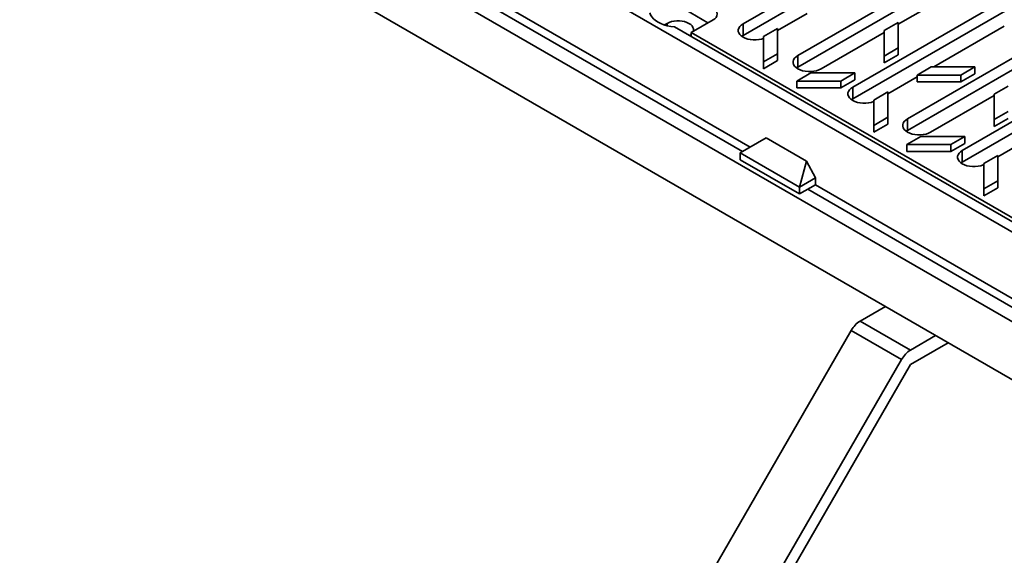
# Model space of a CAD drawing. Units: inches. Extents: x 0.2 to 8.4, y 0.1 to 10.9.
# Drawn here: x 7.1 to 7.8, y 7 to 7.4 of the extents above; entities that cross this region are included whole.
import ezdxf

# ---------------------------------------------------------------- set-up
doc = ezdxf.new("R2010")
doc.units = ezdxf.units.IN
doc.header["$MEASUREMENT"] = 0

msp = doc.modelspace()

# ---------------------------------------------------------------- linework, layer by layer
at = {"color": 7, "linetype": 'Continuous', "lineweight": 35}
for p, q in [((8.06938086, 6.98134816), (3.89745081, 9.38975212)), ((8.06938086, 6.94052112), (3.89745081, 9.34892508)), ((7.60266121, 7.26098479), (7.14889961, 7.52293579)), ((8.07845515, 7.03903585), (7.38592136, 7.43882709)), ((7.72592469, 7.42169089), (7.60301618, 7.35073731)), ((7.72592469, 7.41352548), (7.60301618, 7.3425719)), ((7.76448143, 7.39943256), (7.64157291, 7.32847898)), ((7.60798178, 7.26405676), (7.38388002, 7.39342795)), ((7.76448143, 7.39126715), (7.64157291, 7.32031357)), ((7.80303816, 7.37717423), (7.68012964, 7.30622065)), ((7.80303816, 7.36900882), (7.68012964, 7.29805525)), ((7.71212414, 7.35040438), (7.73276544, 7.36232034)), ((7.5622148, 7.360838), (7.57833182, 7.35153385)), ((7.62735491, 7.3459848), (7.64799593, 7.35790061)), ((7.84159489, 7.3549159), (7.71868638, 7.28396233)), ((7.54779885, 7.34994445), (7.54968735, 7.35103466)), ((7.92216712, 7.13649096), (7.55473686, 7.34860393)), ((7.5819805, 7.35364011), (7.56652994, 7.34472069)), ((7.60301618, 7.3425719), (7.60301618, 7.35073731)), ((7.71212408, 7.35161052), (7.70228156, 7.34592856)), ((7.71212415, 7.33377164), (7.71212408, 7.35161052)), ((7.73731958, 7.32043274), (7.78677245, 7.34898127)), ((7.56652994, 7.34472069), (7.91733409, 7.14220576)), ((7.56652994, 7.34179594), (7.56652994, 7.34472069)), ((7.60301618, 7.3425719), (7.60207055, 7.34195397)), ((7.61751248, 7.34183016), (7.627355, 7.34751212)), ((7.6175125, 7.32399163), (7.61751248, 7.34183016)), ((7.627355, 7.34751212), (7.62735502, 7.32967359)), ((7.65785852, 7.3190775), (7.70228162, 7.34472241)), ((7.70228156, 7.34592856), (7.70228163, 7.32808967)), ((7.84159489, 7.34675049), (7.71868638, 7.27579692)), ((7.62735502, 7.32967359), (7.6175125, 7.32399163)), ((7.62735502, 7.32967359), (7.62735502, 7.3248515)), ((7.64157291, 7.32031357), (7.64157291, 7.32847898)), ((7.70228163, 7.32808967), (7.71212415, 7.33377164)), ((7.70228163, 7.32326758), (7.71212415, 7.32894955)), ((7.70228163, 7.32808967), (7.70228163, 7.32326758)), ((7.71212415, 7.33377164), (7.71212415, 7.32894955)), ((7.88015196, 7.33265738), (7.75724344, 7.26170381)), ((7.62735502, 7.3248515), (7.6175125, 7.31916953)), ((7.6175125, 7.32399163), (7.6175125, 7.31916953)), ((7.64157291, 7.32031357), (7.64062762, 7.31969545)), ((7.72538806, 7.31475062), (7.73523058, 7.32043258)), ((7.73523058, 7.32043258), (7.76613145, 7.32043273)), ((7.76613145, 7.32043273), (7.75628893, 7.31475076)), ((7.88015196, 7.32449197), (7.75724344, 7.2535384)), ((7.76613145, 7.32043273), (7.76613145, 7.31561064)), ((7.65073989, 7.3161738), (7.64089736, 7.31049183)), ((7.68164047, 7.31617379), (7.65073989, 7.3161738)), ((7.67179795, 7.31049182), (7.68164047, 7.31617379)), ((7.68164047, 7.31617379), (7.68164047, 7.3113517)), ((7.70474677, 7.30162885), (7.72538779, 7.31354466)), ((7.75628893, 7.31475076), (7.72538806, 7.31475062)), ((7.72538806, 7.31475062), (7.72538806, 7.30992852)), ((7.76613145, 7.31561064), (7.75628893, 7.30992867)), ((7.75628893, 7.31475076), (7.75628893, 7.30992867)), ((7.64089736, 7.31049183), (7.67179795, 7.31049182)), ((7.64089736, 7.31049183), (7.64089736, 7.30566974)), ((7.67179795, 7.30566973), (7.68164047, 7.3113517)), ((7.67179795, 7.31049182), (7.67179795, 7.30566973)), ((7.68012964, 7.29805525), (7.68012964, 7.30622065)), ((7.75628893, 7.30992867), (7.72538806, 7.30992852)), ((7.78951631, 7.30693294), (7.77967379, 7.30125097)), ((7.64089736, 7.30566974), (7.67179795, 7.30566973)), ((7.69490438, 7.29715276), (7.7047469, 7.30283473)), ((7.7047469, 7.30283473), (7.70474692, 7.2849962)), ((7.73497232, 7.27456065), (7.77967381, 7.30036627)), ((7.77967379, 7.30125097), (7.77967387, 7.28341209)), ((7.68012964, 7.29805525), (7.67918436, 7.29743713)), ((7.6949044, 7.27931423), (7.69490438, 7.29715276)), ((7.77967387, 7.28341209), (7.78951639, 7.28909405)), ((7.70474692, 7.2849962), (7.6949044, 7.27931423)), ((7.70474692, 7.28017411), (7.6949044, 7.27449214)), ((7.6949044, 7.27931423), (7.6949044, 7.27449214)), ((7.70474692, 7.2849962), (7.70474692, 7.28017411)), ((7.71868638, 7.27579692), (7.71868638, 7.28396233)), ((7.77967387, 7.27859), (7.78951639, 7.28427196)), ((7.77967387, 7.28341209), (7.77967387, 7.27859)), ((7.71868638, 7.27579692), (7.71774109, 7.27517879)), ((7.61920273, 7.27053536), (7.60099217, 7.26002134)), ((7.64762995, 7.25412467), (7.61920273, 7.27053536)), ((7.72813179, 7.27149641), (7.71828926, 7.26581444)), ((7.71828926, 7.26581444), (7.71828926, 7.26099235)), ((7.71828926, 7.26581444), (7.74918985, 7.26581443)), ((7.75903238, 7.27149639), (7.72813179, 7.27149641)), ((7.74918985, 7.26581443), (7.75903238, 7.27149639)), ((7.74918985, 7.26099233), (7.75903238, 7.2666743)), ((7.74918985, 7.26581443), (7.74918985, 7.26099233)), ((7.75903238, 7.27149639), (7.75903238, 7.2666743)), ((7.78213896, 7.25727272), (7.80277998, 7.26918852)), ((7.6427504, 7.23591482), (7.60099217, 7.26002134)), ((7.60099217, 7.25519925), (7.60099217, 7.26002134)), ((7.71828926, 7.26099235), (7.74918985, 7.26099233)), ((7.75724344, 7.2535384), (7.75724344, 7.26170381)), ((7.77229628, 7.25247537), (7.78213881, 7.25815734)), ((7.78213881, 7.25815734), (7.78213883, 7.24031881)), ((7.6427504, 7.23109273), (7.60099217, 7.25519925)), ((7.6427504, 7.23591482), (7.64762995, 7.25412467)), ((7.65406269, 7.24244527), (7.64762995, 7.25412467)), ((7.75724344, 7.2535384), (7.75629782, 7.25292047)), ((7.7722963, 7.23463684), (7.77229628, 7.25247537)), ((7.65406269, 7.24244527), (7.6427504, 7.23591482)), ((7.65391687, 7.23753899), (7.6427504, 7.23109273)), ((7.65391687, 7.23753899), (7.65406269, 7.24244527)), ((7.80285355, 7.15155968), (7.65391687, 7.23753899)), ((7.78213883, 7.24031881), (7.7722963, 7.23463684)), ((7.78213883, 7.24031881), (7.78213883, 7.23549671)), ((7.6427504, 7.23591482), (7.6427504, 7.23109273)), ((7.79753297, 7.14848772), (7.64859597, 7.23446722)), ((7.78213883, 7.23549671), (7.7722963, 7.22981475)), ((7.7722963, 7.23463684), (7.7722963, 7.22981475)), ((7.70309687, 7.15197237), (7.6854192, 7.14176727)), ((7.6854192, 7.14176727), (7.72077444, 7.12135713)), ((7.6791692, 7.13516973), (7.5291692, 6.8753621)), ((7.71452443, 7.11475959), (7.6791692, 7.13516973)), ((7.7384521, 7.13156223), (7.72077444, 7.12135713)), ((7.72077444, 7.11115037), (7.74729237, 7.12645885)), ((7.71452443, 7.11475959), (7.56452443, 6.85495196)), ((7.57077444, 6.85134276), (7.72077444, 7.11115037))]:
    msp.add_line(p, q, dxfattribs=at)
at = {"color": 8, "linetype": 'Continuous', "lineweight": 35}
msp.add_line((7.54968735, 7.34941465), (7.54968735, 7.35103466), dxfattribs=at)
at = {"color": 7, "linetype": 'Continuous', "lineweight": 35, "flags": 128}
for points in [[(7.55473686, 7.34860393), (7.55217968, 7.34891286), (7.54971246, 7.34940859), (7.54737606, 7.35008292), (7.54520868, 7.35092494), (7.54324637, 7.35192059), (7.54152166, 7.35305341), (7.54006308, 7.35430461), (7.53889499, 7.35565339), (7.53803626, 7.35707768), (7.53750113, 7.35855391)], [(7.54968735, 7.35103466), (7.5511329, 7.35173505), (7.55276737, 7.35227974), (7.55454066, 7.35265244), (7.55639941, 7.35284151), (7.55828651, 7.35284158), (7.5601451, 7.35265238), (7.56191839, 7.35227984), (7.56355307, 7.35173493), (7.5649985, 7.35103479), (7.56621164, 7.35020017), (7.56715522, 7.34925668), (7.56780089, 7.34823279), (7.56812863, 7.34715985), (7.56812851, 7.34607045), (7.56802071, 7.34558137)], [(7.60301618, 7.35073731), (7.60172564, 7.34984976), (7.60072198, 7.3488462), (7.60003558, 7.34775719), (7.59968695, 7.34661603), (7.59968685, 7.34545729), (7.60003557, 7.344316), (7.60072202, 7.34322713), (7.60172591, 7.34222344), (7.60301595, 7.34133589), (7.60455373, 7.34059097), (7.60629204, 7.34001163), (7.60817854, 7.33961516), (7.61015519, 7.33941404), (7.61216275, 7.33941391), (7.61413951, 7.33961517), (7.6160256, 7.34001161), (7.61751234, 7.34049209)], [(7.56652973, 7.34330792), (7.56621185, 7.34303015), (7.56540645, 7.34244451)], [(7.64157291, 7.32847898), (7.6402827, 7.32759124), (7.63927904, 7.32658768), (7.63859232, 7.32549887), (7.63824368, 7.3243577), (7.63824391, 7.32319877), (7.6385923, 7.32205767), (7.63927908, 7.32096861), (7.64028265, 7.31996511), (7.64157301, 7.31907737), (7.64311047, 7.31833265), (7.6448491, 7.31775311), (7.64673527, 7.31735683), (7.64871193, 7.31715571), (7.65071948, 7.31715558), (7.65269625, 7.31735684), (7.65458266, 7.31775309), (7.65632074, 7.31833268), (7.65785852, 7.3190775)], [(7.68012964, 7.30622065), (7.67883944, 7.30533291), (7.67783578, 7.30432935), (7.67714905, 7.30324054), (7.67680075, 7.30209918), (7.67680064, 7.30094044), (7.67714904, 7.29979934), (7.67783581, 7.29871029), (7.67883938, 7.29770678), (7.68012975, 7.29681904), (7.68166753, 7.29607413), (7.68340584, 7.29549478), (7.68529201, 7.2950985), (7.68726899, 7.29489719), (7.68927622, 7.29489725), (7.69125298, 7.29509851), (7.6931394, 7.29549476), (7.69487781, 7.29607416), (7.69490451, 7.29608498)], [(7.71868638, 7.28396233), (7.71739617, 7.28307458), (7.71639251, 7.28207102), (7.71570612, 7.28098202), (7.71535748, 7.27984086), (7.71535738, 7.27868211), (7.7157061, 7.27754082), (7.71639255, 7.27645196), (7.71739611, 7.27544846), (7.71868648, 7.27456071), (7.72022427, 7.2738158), (7.72196257, 7.27323645), (7.72384874, 7.27284017), (7.72582573, 7.27263886), (7.72783295, 7.27263892), (7.72980971, 7.27284018), (7.73169613, 7.27323643), (7.73343454, 7.27381583), (7.73497232, 7.27456065)], [(7.75724344, 7.26170381), (7.7559529, 7.26081626), (7.75494924, 7.25981269), (7.75426285, 7.25872369), (7.75391422, 7.25758253), (7.75391411, 7.25642378), (7.75426283, 7.25528249), (7.75494928, 7.25419363), (7.75595285, 7.25319013), (7.75724321, 7.25230238), (7.758781, 7.25155747), (7.7605193, 7.25097812), (7.7624058, 7.25058165), (7.76438246, 7.25038053), (7.76638968, 7.25038059), (7.76836678, 7.25058166), (7.77025287, 7.2509781), (7.77199127, 7.2515575), (7.77229654, 7.25168507)]]:
    msp.add_lwpolyline(points, dxfattribs=at)
at = {"color": 7, "linetype": 'Continuous', "lineweight": 35}
for centre, radius, start, end in [((7.58045522, 7.35765788), 0.00429755, 290.78843776, 69.21385457), ((7.69496307, 7.12646698), 0.01803287, 121.95470292, 151.14432096), ((7.73031831, 7.10605684), 0.01803287, 121.95470292, 151.14432096)]:
    msp.add_arc(centre, radius, start, end, dxfattribs=at)

doc.saveas('drawing.dxf')
